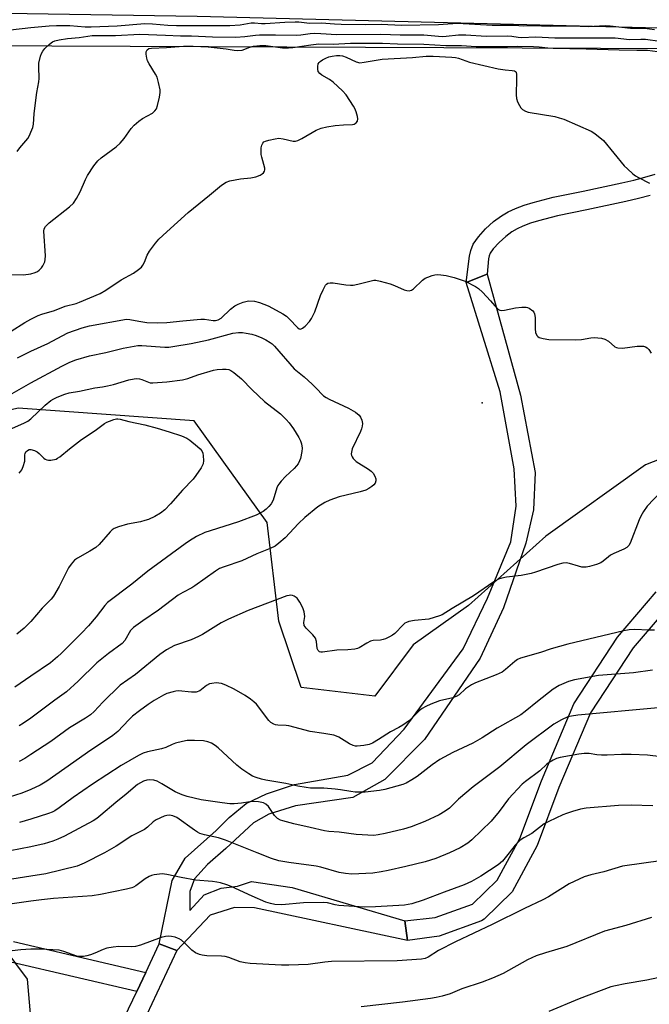
# Model space of a CAD drawing. Units: inches. Extents: x 1285759 to 1291759, y 473453 to 477453.
# Drawn here: x 1286996 to 1287198, y 476952 to 477266 of the extents above; entities that cross this region are included whole.
import ezdxf

# ---------------------------------------------------------------- set-up
doc = ezdxf.new("R2010")
doc.units = ezdxf.units.IN
doc.header["$MEASUREMENT"] = 0
for name, color, linetype in [('ELEV-Spot Elevation', 7, 'Continuous'), ('NTRL-Trees', 3, 'Continuous'), ('TRANS-Non Street Sidewalk', 7, 'Continuous'), ('TRANS-Road', 130, 'Continuous'), ('TRANS-Street Sidewalk', 7, 'Continuous'), ('Undefined', 1, 'Continuous')]:
    doc.layers.add(name, color=color, linetype=linetype)

msp = doc.modelspace()

# ---------------------------------------------------------------- linework, layer by layer
at = {"layer": 'ELEV-Spot Elevation'}
msp.add_point((1287144.15, 477143.9, 368.5), dxfattribs=at)
at = {"layer": 'NTRL-Trees'}
msp.add_lwpolyline([(1286726.18, 477247.01), (1286931.33, 477258.32), (1287257.16, 477256.93), (1287266.85, 477226.5), (1287247.48, 477161.47), (1287237.1, 477140.02), (1287196.29, 477124.11), (1287164.46, 477101.28), (1287139.79, 477079.14), (1287122.12, 477066.52), (1287109.81, 477050.09), (1287086.29, 477052.86), (1287079.21, 477074.09), (1287075.42, 477105.64), (1287052.11, 477138.12), (1286995.91, 477142.24), (1286937.85, 477128.36), (1286898.73, 477101.86), (1286883.58, 477052.63), (1286896.2, 477019.82), (1286934.07, 476990.79), (1286987.51, 476974.71), (1286998.83, 476959.62), (1287003.28, 476908.28)], dxfattribs=at)
at = {"layer": 'TRANS-Non Street Sidewalk'}
for points in [[(1287197.75, 477210.13), (1287194.08, 477209.17), (1287190.02, 477208.22), (1287177.61, 477205.63), (1287168.17, 477203.66), (1287162.09, 477202.1), (1287159.53, 477201.28), (1287157.15, 477200.39), (1287155.27, 477199.53), (1287153.64, 477198.6), (1287151.68, 477197.11), (1287149.53, 477195.17), (1287147.67, 477193.16), (1287146.67, 477191.74), (1287146.36, 477190.92), (1287146.16, 477189.92), (1287145.72, 477185.06), (1287139.07, 477182.4), (1287140.11, 477190.8), (1287140.48, 477192.62), (1287141.23, 477194.61), (1287142.91, 477197.01), (1287145.23, 477199.51), (1287147.78, 477201.82), (1287150.28, 477203.7), (1287152.48, 477204.96), (1287154.8, 477206.03), (1287157.52, 477207.05), (1287160.41, 477207.97), (1287166.79, 477209.61), (1287176.36, 477211.61), (1287188.7, 477214.18), (1287192.61, 477215.1), (1287196.1, 477216.01), (1287199.39, 477216.99)], [(1286994.41, 476971.69), (1287036.66, 476961.77), (1287033.77, 476955.66), (1286993.55, 476965.12)]]:
    msp.add_lwpolyline(points, dxfattribs=at)
msp.add_lwpolyline([(1287119.41, 476978.31), (1287120.23, 476971.99), (1287071.38, 476982.4), (1287065.03, 476982.56), (1287057.29, 476980.08), (1287046.62, 476968.79), (1287040.98, 476970.92), (1287045.06, 476991.23), (1287049.24, 476998.35), (1287059.15, 477007.17), (1287063.33, 477011.35), (1287068.75, 477015.84), (1287075.25, 477018.94), (1287084.23, 477021.88), (1287101.26, 477024.82), (1287109, 477028.85), (1287119.22, 477039.53), (1287138.11, 477065.23), (1287145.84, 477081.49), (1287153.28, 477099.44), (1287154.98, 477110.9), (1287154.36, 477122.82), (1287149.87, 477147.43), (1287139.07, 477182.4), (1287145.72, 477185.06), (1287156.37, 477146.35), (1287161.02, 477121.58), (1287160.55, 477109.66), (1287158.08, 477098.98), (1287150.95, 477078.39), (1287143.52, 477062.29), (1287125.72, 477036.28), (1287113.02, 477023.43), (1287102.81, 477017.7), (1287084.54, 477015.07), (1287076.02, 477012.44), (1287071.07, 477009.65), (1287062.25, 477001.45), (1287056.36, 476996.34), (1287052.18, 476991.69), (1287050.79, 476987.67), (1287050.73, 476981.6), (1287055.28, 476986.58), (1287060.7, 476988.75), (1287065.96, 476989.37), (1287070.48, 476990.9), (1287083.41, 476988.95)], close=True, dxfattribs=at)
at = {"layer": 'TRANS-Road'}
msp.add_lwpolyline([(1287668.73, 477281.35), (1287674.88, 477257.84), (1287610.92, 477257.3), (1287502.69, 477259.26), (1287371.45, 477260.83), (1287238.32, 477262.76), (1287053.07, 477267.37), (1286910.27, 477269.6), (1286904.87, 477290.28), (1287015.65, 477289.04), (1287097.45, 477287.1), (1287203.01, 477285.51), (1287315.33, 477284.58), (1287524.17, 477281.64), (1287614.82, 477280.69)], close=True, dxfattribs=at)
at = {"layer": 'TRANS-Street Sidewalk'}
for points in [[(1287203.82, 477079.04), (1287192.32, 477065.54), (1287178.7, 477044.77), (1287168.67, 477020.92), (1287161.74, 477002.34), (1287153.69, 476987.6), (1287144.72, 476978.84), (1287143.92, 476978.28), (1287130.35, 476973.43), (1287120.23, 476971.99), (1287119.41, 476978.31), (1287129.16, 476979.32), (1287141, 476983.59), (1287148.9, 476991.27), (1287156.19, 477004.64), (1287163.07, 477023.07), (1287173.44, 477047.69), (1287187.4, 477068.98), (1287199.72, 477083.48)], [(1287029.92, 476947.52), (1287033.77, 476955.66), (1287036.66, 476961.77), (1287040.98, 476970.92), (1287046.62, 476968.79), (1287035.36, 476944.99)]]:
    msp.add_lwpolyline(points, dxfattribs=at)
at = {"layer": 'Undefined'}
msp.add_line((1287000, 477001.97, 362), (1286989.89, 477000, 362), dxfattribs=at)
for points, elevation in [([(1287000, 477263.9), (1287005.78, 477264.44), (1287008.14, 477264.56), (1287012.45, 477264.49), (1287017.27, 477264.1), (1287019.2, 477264.1), (1287027.55, 477264.42), (1287036.32, 477265.14), (1287038.86, 477265.06), (1287043.73, 477264.68), (1287046.5, 477264.57), (1287058.9, 477264.49), (1287063.51, 477264.55), (1287066.77, 477264.78), (1287070.37, 477265.39), (1287071.38, 477265.37), (1287073.63, 477265.13), (1287074.76, 477265.12), (1287081.13, 477265.63), (1287084.36, 477265.74), (1287085.51, 477265.69), (1287088.95, 477265.25), (1287092.84, 477265.41), (1287096.92, 477265.06), (1287099.1, 477264.97), (1287106.91, 477264.81), (1287111.85, 477264.96), (1287118.36, 477264.66), (1287130.18, 477264.8), (1287136.29, 477265.26), (1287147.32, 477264.6), (1287154.48, 477264.65), (1287157.24, 477264.45), (1287160.2, 477264.52), (1287165.91, 477264.31), (1287172.84, 477264.43), (1287177.95, 477264.17), (1287183.4, 477264.51), (1287185.06, 477264.4), (1287191.56, 477263.7), (1287195.96, 477263.62), (1287199.15, 477263.23)], 360), ([(1286993.42, 477263.18), (1287000, 477263.9)], 360), ([(1287000, 477230.45), (1287000.6, 477231.94), (1287000.84, 477233.01), (1287001.01, 477236.31), (1287001.19, 477238.1), (1287001.86, 477243.13), (1287002.52, 477246.54), (1287002.57, 477247.57), (1287002.46, 477251.34), (1287002.51, 477252.49), (1287003.07, 477254.75), (1287003.35, 477255.58), (1287003.73, 477256.34), (1287004.46, 477257.22), (1287005.96, 477258.59), (1287006.88, 477259.27), (1287007.64, 477259.61), (1287008.99, 477259.94), (1287011.63, 477260.39), (1287015.44, 477260.73), (1287019.52, 477261.31), (1287021.13, 477261.38), (1287027.03, 477261.31), (1287034.81, 477261.77), (1287042.92, 477261.48), (1287047.73, 477261.23), (1287051.25, 477261.2), (1287057.93, 477260.9), (1287065.4, 477260.84), (1287068.3, 477261.01), (1287071.69, 477261.45), (1287073.05, 477261.54), (1287078.12, 477261.58), (1287084.74, 477261.44), (1287086.23, 477261.57), (1287089.21, 477262), (1287090.59, 477262.07), (1287092.58, 477262.01), (1287097.58, 477261.62), (1287111.78, 477261.74), (1287117.97, 477261.56), (1287125.46, 477261.51), (1287131.31, 477261.06), (1287132.61, 477261.11), (1287136.56, 477261.54), (1287138.94, 477261.57), (1287145.46, 477261.14), (1287152.22, 477261.25), (1287153.61, 477261.13), (1287155.66, 477260.75), (1287156.68, 477260.65), (1287161.23, 477260.92), (1287167.37, 477260.53), (1287174.7, 477260.62), (1287185.15, 477260.6), (1287186.63, 477260.53), (1287191.19, 477260.07), (1287194.83, 477260.16), (1287196.31, 477260.11), (1287200.93, 477259.57)], 362), ([(1287000, 477185.18), (1287001.37, 477185.53), (1287002.13, 477185.9), (1287002.62, 477186.28), (1287003.34, 477187.05), (1287003.81, 477187.69), (1287004.4, 477188.95), (1287004.58, 477189.77), (1287004.61, 477190.9), (1287004.08, 477198.74), (1287004.19, 477199.57), (1287004.6, 477200.32), (1287005.85, 477201.47), (1287012.3, 477206.52), (1287013.56, 477207.73), (1287014.55, 477209.22), (1287015.74, 477211.3), (1287017.39, 477215.29), (1287018.01, 477216.58), (1287020.12, 477219.68), (1287021.35, 477221.25), (1287022.47, 477222.22), (1287027.19, 477225.77), (1287028.51, 477226.88), (1287029.78, 477228.41), (1287032.03, 477231.56), (1287032.99, 477232.61), (1287034.43, 477233.98), (1287035.57, 477234.81), (1287038.8, 477236.54), (1287039.59, 477237.26), (1287040.05, 477237.91), (1287040.44, 477239), (1287041.03, 477241.62), (1287041.25, 477243.09), (1287041.22, 477243.96), (1287040.78, 477246.28), (1287040.29, 477247.97), (1287039.77, 477248.98), (1287037.72, 477252.27), (1287037.24, 477253.27), (1287036.98, 477254.06), (1287036.75, 477255.41), (1287036.77, 477256.16), (1287037.08, 477256.79), (1287037.64, 477257.16), (1287038.53, 477257.31), (1287043.3, 477257.47), (1287048.68, 477257.9), (1287051.79, 477257.97), (1287056.63, 477257.71), (1287062.4, 477257.04), (1287064.94, 477256.6), (1287066.06, 477256.5), (1287067.42, 477256.69), (1287069.9, 477257.56), (1287071.04, 477257.87), (1287073.09, 477258.14), (1287075.05, 477258.11), (1287080.3, 477257.42), (1287082.21, 477257.35), (1287083.63, 477257.47), (1287089.42, 477258.35), (1287091.96, 477258.64), (1287096.51, 477258.58), (1287102.03, 477258.93), (1287105.91, 477258.84), (1287112.25, 477258.93), (1287117.04, 477258.68), (1287125.48, 477258.53), (1287132.5, 477258.09), (1287137.53, 477258.09), (1287142.26, 477257.79), (1287146.8, 477257.85), (1287152.26, 477257.77), (1287155.44, 477257.89), (1287160.58, 477257.83), (1287162.35, 477257.75), (1287165.09, 477257.37), (1287166.85, 477257.24), (1287177.37, 477257.02), (1287187.91, 477256.7), (1287193.52, 477256.66)], 364), ([(1287193.52, 477256.66), (1287195.75, 477256.69), (1287196.96, 477256.62), (1287206.57, 477255.36)], 364), ([(1287000, 477170.66), (1287002.33, 477171.79), (1287003.42, 477172.23), (1287007.48, 477173.39), (1287010.91, 477174.82), (1287014.38, 477175.68), (1287015.47, 477176.03), (1287022.07, 477178.88), (1287023.95, 477179.92), (1287028.81, 477183.26), (1287032.72, 477185.38), (1287034.39, 477186.5), (1287035.25, 477187.22), (1287035.78, 477187.86), (1287036.27, 477188.85), (1287037.11, 477191.11), (1287037.82, 477192.34), (1287039.74, 477194.92), (1287040.89, 477196.19), (1287043.36, 477198.56), (1287050.21, 477204.69), (1287057.04, 477210.25), (1287060.84, 477213.46), (1287062.34, 477214.39), (1287063.5, 477214.84), (1287066.88, 477215.55), (1287070.21, 477215.84), (1287071.86, 477216.11), (1287073.17, 477216.63), (1287073.89, 477217.06), (1287074.29, 477217.41), (1287074.64, 477217.99), (1287074.72, 477218.43), (1287074.69, 477218.95), (1287073.69, 477222.48), (1287073.54, 477223.33), (1287073.5, 477224.21), (1287073.56, 477225.39), (1287073.71, 477226.23), (1287074.04, 477226.96), (1287074.42, 477227.33), (1287074.9, 477227.58), (1287075.99, 477227.9), (1287078.02, 477228.31), (1287079.17, 477228.46), (1287080.6, 477228.32), (1287083.7, 477227.51), (1287084.51, 477227.52), (1287085.28, 477227.77), (1287086.54, 477228.4), (1287091.09, 477231.06), (1287092.66, 477231.68), (1287094.55, 477232.17), (1287097.2, 477232.54), (1287099.87, 477232.8), (1287102.71, 477232.87), (1287103.23, 477233), (1287103.86, 477233.4), (1287104.27, 477233.98), (1287104.43, 477234.64), (1287104.34, 477235.47), (1287103.91, 477236.89), (1287103.47, 477237.99), (1287103.06, 477238.77), (1287100.64, 477242.38), (1287099.5, 477243.68), (1287096.49, 477246.36), (1287095.36, 477247.25), (1287092.96, 477248.66), (1287092.29, 477249.21), (1287091.78, 477249.85), (1287091.59, 477250.61), (1287091.6, 477251.43), (1287091.77, 477252.22), (1287092.03, 477252.67), (1287092.42, 477253.06), (1287093.12, 477253.56), (1287094.15, 477254.12), (1287095.11, 477254.52), (1287096.16, 477254.76), (1287097.57, 477254.91), (1287098.71, 477254.92), (1287099.56, 477254.8), (1287100.67, 477254.42), (1287103.9, 477252.89), (1287105.01, 477252.63), (1287106.43, 477252.77), (1287112.19, 477253.81), (1287121.87, 477254.34), (1287126.21, 477254.74), (1287128.51, 477254.71), (1287134.47, 477254.37), (1287135.66, 477254.25), (1287136.6, 477254.07), (1287140.12, 477252.82), (1287149.29, 477250.72), (1287151.45, 477250.33), (1287153.7, 477250.16), (1287154.45, 477250.02), (1287154.82, 477249.8), (1287154.94, 477249.62), (1287155.11, 477248.9), (1287155.13, 477247.44), (1287154.97, 477242.34), (1287155.07, 477241.19), (1287155.43, 477240.15), (1287156.07, 477238.9), (1287156.52, 477238.2), (1287157.06, 477237.62), (1287157.97, 477237.1), (1287158.79, 477236.83), (1287167.33, 477235.38), (1287168.77, 477235.05), (1287170.18, 477234.61), (1287178.91, 477230.78), (1287180.13, 477229.98), (1287182.88, 477227.81)], 366), ([(1286995.55, 477224.26), (1286996.43, 477225.46), (1286998.94, 477228.41), (1286999.49, 477229.32), (1287000, 477230.45)], 362), ([(1287182.88, 477227.81), (1287189.54, 477219.71), (1287190.54, 477218.67), (1287192.21, 477217.14), (1287193.1, 477216.46), (1287194.03, 477215.88), (1287197.61, 477214.17)], 366), ([(1286993.71, 477184.87), (1286997.61, 477184.82), (1287000, 477185.18)], 364), ([(1287000, 477160.38), (1287005.35, 477162.83), (1287009.97, 477165.35), (1287011.77, 477166.24), (1287016.31, 477167.9), (1287018.67, 477168.55), (1287030.51, 477170.65), (1287031.58, 477170.57), (1287034.4, 477170.01), (1287037.01, 477169.62), (1287040.26, 477169.43), (1287043.38, 477169.54), (1287048.5, 477170.13), (1287054.25, 477170.66), (1287055.39, 477170.64), (1287058.17, 477170.22), (1287058.99, 477170.24), (1287059.81, 477170.46), (1287060.7, 477170.97), (1287063.76, 477173.82), (1287065.11, 477174.88), (1287066.14, 477175.41), (1287067.78, 477176.07), (1287068.61, 477176.33), (1287069.44, 477176.48), (1287071.4, 477176.36), (1287073.05, 477176.01), (1287075.73, 477174.86), (1287078.37, 477173.55), (1287080.45, 477172.38), (1287081.59, 477171.57), (1287082.62, 477170.66), (1287085.1, 477167.98), (1287085.72, 477167.57), (1287086.14, 477167.49), (1287086.77, 477167.75), (1287087.59, 477168.44), (1287088.98, 477169.89), (1287089.65, 477170.84), (1287090.7, 477172.96), (1287092.53, 477178.2), (1287093.3, 477180.03), (1287094.07, 477181.48), (1287094.4, 477181.87), (1287094.81, 477182.13), (1287095.61, 477182.29), (1287096.48, 477182.27), (1287100.56, 477181.67), (1287102.03, 477181.53), (1287102.9, 477181.53), (1287104.36, 477181.8), (1287108.7, 477182.94), (1287109.57, 477183.07), (1287110.14, 477183.06), (1287111.57, 477182.78), (1287114.71, 477181.91), (1287116.09, 477181.42), (1287119.25, 477180.02), (1287120.06, 477179.78), (1287120.8, 477179.75), (1287121.52, 477179.9), (1287122.23, 477180.33), (1287125.07, 477183.11), (1287125.96, 477183.76), (1287126.74, 477184.12), (1287128.13, 477184.61), (1287128.97, 477184.83), (1287129.81, 477184.93), (1287130.94, 477184.84), (1287132.64, 477184.57), (1287135.15, 477183.97), (1287138.69, 477182.74), (1287142.03, 477181.12), (1287142.96, 477180.45), (1287144.21, 477179.24), (1287146.83, 477176.5), (1287148.92, 477174.1), (1287149.33, 477173.76), (1287149.77, 477173.56), (1287150.46, 477173.46), (1287151.23, 477173.51), (1287154.82, 477174.26), (1287156.76, 477174.49), (1287158.14, 477174.5), (1287158.66, 477174.4), (1287159.17, 477174.16), (1287160.3, 477173.27), (1287160.65, 477172.84), (1287160.88, 477172.34), (1287161.05, 477171.2), (1287161.08, 477167.56), (1287161.2, 477166.4), (1287161.56, 477165.46), (1287161.86, 477165.09), (1287162.3, 477164.81), (1287163.65, 477164.42), (1287165.39, 477164.16), (1287173.86, 477164), (1287175.9, 477164.11), (1287178.82, 477164.69)], 368), ([(1286993.65, 477166.76), (1286997.98, 477169.55), (1287000, 477170.66)], 366), ([(1287064.51, 477166.15), (1287066.34, 477166.35), (1287067.6, 477166.35), (1287068.75, 477166.19), (1287070.5, 477165.81), (1287071.89, 477165.4), (1287073.71, 477164.65), (1287074.97, 477164.04), (1287076.41, 477163.19), (1287077.09, 477162.71), (1287077.78, 477162.05), (1287084.02, 477154.81), (1287087.24, 477152.16), (1287089.85, 477149.83), (1287090.91, 477148.82), (1287093.43, 477146.17), (1287094.26, 477145.57), (1287095.29, 477145.03), (1287101.44, 477142.23), (1287103.7, 477140.86), (1287104.84, 477139.99), (1287105.31, 477139.34), (1287105.7, 477138.33), (1287105.89, 477137.27), (1287105.82, 477136.42), (1287105.59, 477135.58), (1287105.26, 477134.78), (1287102.62, 477129.2), (1287102.34, 477128.11), (1287102.32, 477127.57), (1287102.4, 477127.07), (1287102.6, 477126.59), (1287102.91, 477126.15), (1287103.87, 477125.18), (1287107.84, 477122.7), (1287108.7, 477122.01), (1287109.26, 477121.42), (1287109.87, 477120.44), (1287110.15, 477119.65), (1287110.17, 477118.92), (1287109.95, 477118.25), (1287109.49, 477117.65), (1287108.86, 477117.12), (1287107.91, 477116.49), (1287106.92, 477115.99), (1287105.12, 477115.45), (1287098.44, 477113.89), (1287095.43, 477112.83), (1287093.84, 477112.07), (1287091.6, 477110.64), (1287087.53, 477107.25), (1287085.43, 477105.27), (1287081.19, 477100.76), (1287079.17, 477098.98), (1287077.98, 477098.09), (1287076.44, 477097.36), (1287072.12, 477095.67), (1287067.33, 477093.34), (1287061.76, 477091.51), (1287060.2, 477090.88), (1287058.96, 477090.12), (1287052.38, 477085.35), (1287051.42, 477084.79), (1287048.48, 477083.3), (1287047.06, 477082.45), (1287040.76, 477077.65), (1287035.74, 477074.21), (1287032.75, 477072.04), (1287031.81, 477071.06), (1287029.93, 477067.92), (1287029.14, 477067), (1287024.72, 477063.75), (1287021.01, 477060.81), (1287015.04, 477054.91), (1287011.31, 477051.5), (1287007.63, 477048.89), (1287000, 477043.1)], 370), ([(1287000, 477150.27), (1287009.84, 477155.63), (1287012.4, 477156.94), (1287014.28, 477157.64), (1287018.68, 477158.95), (1287023.96, 477160.02), (1287029.45, 477161.36), (1287034.11, 477162.27), (1287035.42, 477162.27), (1287042.72, 477161.69), (1287044.04, 477161.71), (1287045.33, 477161.88), (1287051.19, 477162.88), (1287056.74, 477164.02), (1287064.51, 477166.15)], 370), ([(1287178.82, 477164.69), (1287179.96, 477164.76), (1287181.05, 477164.72), (1287182.25, 477164.55), (1287183.29, 477164.25), (1287184.45, 477163.59), (1287186.52, 477161.83), (1287186.99, 477161.59), (1287187.5, 477161.45), (1287188.92, 477161.42), (1287193.63, 477161.98), (1287195.1, 477162.05), (1287195.62, 477161.98), (1287196.31, 477161.76), (1287196.87, 477161.43), (1287197.42, 477160.92), (1287198.16, 477159.78)], 368), ([(1286995.64, 477158.33), (1287000, 477160.38)], 368), ([(1287000, 477138.81), (1287004.52, 477143.11), (1287006.34, 477144.59), (1287007.33, 477145.22), (1287008.38, 477145.73), (1287010.82, 477146.7), (1287012.21, 477147.14), (1287015.5, 477147.63), (1287020.38, 477148.72), (1287022.86, 477149), (1287024.48, 477149.29), (1287026.37, 477149.75), (1287031.28, 477151.24), (1287032.93, 477151.58), (1287033.78, 477151.65), (1287034.62, 477151.6), (1287035.4, 477151.36), (1287037.5, 477150.48), (1287038.05, 477150.34), (1287038.92, 477150.27), (1287043.39, 477150.57), (1287048.38, 477151.3), (1287050.08, 477151.68), (1287053.35, 477152.83), (1287058.34, 477154.35), (1287059.47, 477154.58), (1287061.23, 477154.7), (1287062.39, 477154.69), (1287063.19, 477154.55), (1287063.86, 477154.28), (1287064.81, 477153.63), (1287067.25, 477151.52), (1287070.63, 477148.1), (1287074.64, 477144.29), (1287079.66, 477140.36)], 372), ([(1286993.94, 477146.84), (1287000, 477150.27)], 370), ([(1287079.66, 477140.36), (1287081.54, 477138.56), (1287082.51, 477137.46), (1287083.83, 477135.61), (1287085.53, 477132.83), (1287086.08, 477131.79), (1287086.42, 477130.74), (1287086.6, 477129.39), (1287086.52, 477128.29), (1287086.1, 477126.11), (1287085.82, 477125.35), (1287085.33, 477124.41), (1287084.86, 477123.74), (1287084.09, 477122.88), (1287081.29, 477120.31), (1287079.91, 477118.82), (1287079.19, 477117.92), (1287078.89, 477117.44), (1287078.56, 477116.67), (1287077.39, 477112.78), (1287076.71, 477111.58), (1287075.96, 477110.7), (1287075.11, 477109.88), (1287074.19, 477109.15), (1287071.89, 477107.97), (1287066.34, 477105.81), (1287057.2, 477103), (1287055.56, 477102.43), (1287052.87, 477101.18), (1287050.6, 477099.81), (1287049.2, 477098.87), (1287037.29, 477090.04), (1287032.17, 477085.91), (1287024.48, 477080.01), (1287023.55, 477079.07), (1287020.84, 477075.46), (1287018.41, 477072.64), (1287016.16, 477070.23), (1287009.78, 477063.84), (1287008.46, 477062.66), (1287006.18, 477060.81), (1287000, 477056.5)], 372), ([(1286990.24, 477134.06), (1286997.73, 477137.35), (1286998.94, 477138.04), (1287000, 477138.81)], 372), ([(1287000, 477129.02), (1287001.13, 477128.67), (1287001.98, 477128.2), (1287002.64, 477127.67), (1287004.11, 477126.22), (1287004.56, 477125.88), (1287005.03, 477125.64), (1287005.54, 477125.54), (1287006.36, 477125.58), (1287008.01, 477125.93), (1287008.51, 477126.17), (1287009.2, 477126.65), (1287012.25, 477129.22), (1287016.14, 477132.22), (1287020.47, 477135.1), (1287023.5, 477137.26), (1287024.23, 477137.7), (1287025.04, 477138.07), (1287026.43, 477138.56), (1287027.28, 477138.75), (1287027.79, 477138.78), (1287028.48, 477138.7), (1287031.24, 477137.91), (1287036.42, 477136.83), (1287040.3, 477135.77), (1287044.13, 477134.58)], 374), ([(1287044.13, 477134.58), (1287048.03, 477133.36), (1287049.76, 477132.61), (1287050.7, 477131.95), (1287053.18, 477129.91), (1287054.04, 477129.15), (1287054.59, 477128.52), (1287054.91, 477127.78), (1287055.05, 477126.95), (1287055.12, 477125.5), (1287054.99, 477124.38), (1287054.37, 477123.09), (1287052.7, 477120.62), (1287051.78, 477119.5), (1287048.41, 477115.95), (1287044.6, 477111.61), (1287042.72, 477109.7), (1287041.32, 477108.61), (1287039.57, 477107.6), (1287037.5, 477106.64), (1287036.42, 477106.23), (1287035, 477105.86), (1287030.85, 477105.1), (1287027.99, 477104.29), (1287026.62, 477103.77), (1287025.91, 477103.28), (1287025.28, 477102.67), (1287021.73, 477098.63), (1287020.69, 477097.63), (1287018.83, 477096.44), (1287014.84, 477094.27), (1287013.93, 477093.61), (1287012.8, 477092.35), (1287011.98, 477091.18), (1287008.99, 477085.14), (1287007.2, 477082.06), (1287006.43, 477081.14), (1287003.61, 477078.28), (1287000, 477073.97)], 374), ([(1286996.18, 477121.43), (1286996.79, 477122), (1286997.1, 477122.45), (1286997.54, 477123.51), (1286997.99, 477125.2), (1286998.08, 477126.04), (1286998.02, 477127.22), (1286998.09, 477127.68), (1286998.39, 477128.22), (1286998.89, 477128.66), (1286999.44, 477128.93), (1287000, 477129.02)], 374), ([(1287201.23, 477115.46), (1287196.84, 477110.83), (1287195.67, 477109.14), (1287194.77, 477107.61), (1287194.26, 477106.54), (1287191.43, 477099.04), (1287191.02, 477098.32), (1287190.36, 477097.68), (1287189.36, 477097.12), (1287186.15, 477095.7), (1287185.13, 477095.16), (1287184.44, 477094.67), (1287182.83, 477093.24), (1287181.99, 477092.7), (1287180.66, 477092.21), (1287178.44, 477091.59), (1287177.32, 477091.38), (1287176, 477091.41), (1287174.94, 477091.63), (1287172.02, 477092.56), (1287171, 477092.71), (1287169.94, 477092.67), (1287168.25, 477092.19), (1287161.12, 477089.72), (1287159.78, 477089.33), (1287156.54, 477088.68), (1287151.85, 477088.13), (1287150.44, 477087.82), (1287149.33, 477087.49), (1287147.85, 477086.67), (1287141.35, 477082.18), (1287134.54, 477078.16), (1287131.39, 477076.12), (1287130.47, 477075.76), (1287127.1, 477074.77), (1287122.49, 477074.26), (1287120.73, 477073.94), (1287119.91, 477073.67), (1287119.44, 477073.41), (1287118.84, 477072.9), (1287116.18, 477070.14), (1287115.53, 477069.64), (1287114.56, 477069.08), (1287113.29, 477068.48), (1287112.5, 477068.22), (1287111.67, 477068.07), (1287109.32, 477067.87), (1287108.49, 477067.67), (1287107.27, 477067.08), (1287104.81, 477065.56), (1287104.29, 477065.33), (1287103.47, 477065.14), (1287101.19, 477064.94), (1287097.71, 477064.8), (1287093.12, 477064.14), (1287092.6, 477064.16), (1287092.14, 477064.34), (1287091.79, 477064.67), (1287091.47, 477065.32), (1287091.19, 477067.62), (1287090.84, 477068.63), (1287090.01, 477069.71), (1287087.92, 477071.82), (1287087.31, 477072.74), (1287087.21, 477073.62), (1287087.44, 477075.61), (1287087.3, 477077.05), (1287086.83, 477078.4), (1287085.91, 477080.2), (1287084.98, 477081.42), (1287084.06, 477082.1), (1287083.54, 477082.31), (1287083.02, 477082.37), (1287082.49, 477082.34), (1287081.73, 477082.15), (1287069.37, 477077.5), (1287063.07, 477074.78), (1287060.7, 477073.57), (1287054.81, 477069.86), (1287053.56, 477069.15), (1287051.18, 477068.14), (1287045.86, 477066.28), (1287043.33, 477064.97), (1287041.2, 477063.39), (1287033.37, 477057.04), (1287028.5, 477053.63), (1287022.98, 477048.2), (1287020.14, 477045.22), (1287018.98, 477044.15), (1287017.42, 477043.08), (1287012.33, 477039.95), (1287006.34, 477035.66), (1287000, 477031.46)], 368), ([(1287000, 477073.97), (1286997.77, 477071.81), (1286995.52, 477069.99)], 374), ([(1287199.2, 477071.2), (1287197.41, 477071.17), (1287192.79, 477071.39), (1287191.07, 477071.29), (1287189.4, 477071.02), (1287171.46, 477066.75), (1287166.13, 477065.3), (1287162.8, 477064.09), (1287156.41, 477062.23), (1287155.42, 477061.8), (1287154.54, 477061.23), (1287151.63, 477058.64), (1287150.48, 477057.81), (1287148.6, 477056.93), (1287142.03, 477054.33), (1287140.71, 477053.73), (1287138.79, 477052.44), (1287136.73, 477050.58), (1287135.86, 477049.97), (1287134.8, 477049.58), (1287130.46, 477048.6), (1287127.68, 477047.58), (1287126.09, 477046.86), (1287124.92, 477046.13), (1287124.14, 477045.5), (1287120.9, 477042.34), (1287118.77, 477040.85), (1287117.54, 477040.11), (1287114.84, 477038.75), (1287111.02, 477036.28), (1287109.06, 477035.11), (1287108.01, 477034.67), (1287106.28, 477034.31), (1287104.23, 477034.08), (1287103.66, 477034.11), (1287102.92, 477034.31), (1287101.72, 477034.89), (1287098.35, 477037.03), (1287097.57, 477037.38), (1287096.73, 477037.61), (1287093.56, 477038.22), (1287089.23, 477038.79), (1287082.39, 477040.67), (1287081.53, 477040.77), (1287078.89, 477040.83), (1287078.1, 477040.97), (1287077.59, 477041.17), (1287076.65, 477041.73), (1287076.03, 477042.3), (1287072.02, 477047.52), (1287071.21, 477048.31), (1287070.1, 477049.19), (1287068.45, 477050.34), (1287064.87, 477052.38), (1287062.21, 477053.61), (1287060.86, 477054.14), (1287060.03, 477054.32), (1287059.19, 477054.34), (1287057.79, 477054.22), (1287056.98, 477054.05), (1287056.02, 477053.53), (1287053.9, 477051.83), (1287052.72, 477051.4), (1287051.31, 477051.37), (1287047.17, 477051.78), (1287046.29, 477051.69), (1287045.42, 477051.5), (1287043.42, 477050.92), (1287042.35, 477050.46), (1287039.39, 477048.72), (1287037.46, 477047.49), (1287034.64, 477045.45), (1287032.46, 477043.7), (1287031.25, 477042.52), (1287027.76, 477038.82), (1287026.19, 477037.51), (1287018.07, 477032.16), (1287013.65, 477028.97), (1287005.1, 477022.98), (1287002.9, 477021.65), (1287000, 477020.23)], 366), ([(1287198.5, 477058.42), (1287192.51, 477057.59), (1287181.28, 477056.7), (1287173.67, 477055.34), (1287171.68, 477054.82), (1287168.77, 477053.57), (1287166.78, 477052.31), (1287161.84, 477048.46), (1287157.88, 477045.17), (1287156.43, 477044.15), (1287148.87, 477039.85), (1287144.08, 477036.8), (1287141.11, 477035.06), (1287134.72, 477032.06), (1287130.6, 477029.9), (1287128.2, 477028.2), (1287123.32, 477024.41), (1287121.61, 477023.32), (1287119.84, 477022.33), (1287118.76, 477021.87), (1287113.08, 477020.23), (1287111.36, 477019.92), (1287106.73, 477019.43), (1287105.3, 477019.38), (1287103.6, 477019.47), (1287102.17, 477019.64), (1287098.91, 477020.19), (1287097.14, 477020.38), (1287093.58, 477020.67), (1287089.32, 477020.75), (1287087.88, 477020.89), (1287085.29, 477021.33), (1287081.45, 477022.18), (1287075, 477023.28), (1287073.6, 477023.59), (1287071.88, 477024.07), (1287070.79, 477024.51), (1287069.54, 477025.26), (1287067.35, 477026.75), (1287065.77, 477028.06), (1287059.78, 477033.62), (1287058.86, 477034.33), (1287057.71, 477035.05), (1287056.47, 477035.57), (1287055.12, 477035.85), (1287052.19, 477035.93), (1287049.85, 477035.9), (1287048.42, 477035.67), (1287046.17, 477035.07), (1287045.1, 477034.68), (1287043.03, 477033.75), (1287041.7, 477033.31), (1287037.17, 477032.35), (1287035.86, 477031.88), (1287034.32, 477031.19), (1287028.83, 477028), (1287019.66, 477022.01), (1287013.46, 477017.74), (1287008.95, 477014.41), (1287007.58, 477013.5), (1287006.75, 477013.06), (1287005.56, 477012.59), (1287000, 477010.77)], 364), ([(1287000, 477056.5), (1286994.83, 477053.01)], 372), ([(1287200.32, 477046.4), (1287174.68, 477044.04), (1287172.64, 477043.76), (1287171.51, 477043.46), (1287169.44, 477042.5), (1287167, 477041.12), (1287158.14, 477034.53), (1287149.8, 477027.54), (1287141.22, 477021.18), (1287136.61, 477017.2), (1287133.67, 477014.33), (1287132.33, 477013.33), (1287130.35, 477012.23), (1287125.82, 477010.1), (1287121.47, 477008.36), (1287118.97, 477007.58), (1287113.1, 477006.21), (1287110.91, 477005.77), (1287109.56, 477005.62), (1287103.91, 477005.87), (1287098.42, 477006.66), (1287095.14, 477006.88), (1287093.81, 477007.05), (1287089.16, 477008.15), (1287083.98, 477009.26), (1287080.44, 477010.21), (1287079.66, 477010.51), (1287078.76, 477011.04), (1287078.17, 477011.55), (1287077.8, 477011.98), (1287075.86, 477014.88), (1287075.02, 477015.64), (1287074.3, 477016), (1287072.63, 477016.33), (1287070.93, 477016.42), (1287069.87, 477016.33), (1287067.23, 477015.91), (1287064.93, 477015.74), (1287063.51, 477015.72), (1287061.03, 477015.99), (1287054.4, 477016.99), (1287049.88, 477018.04), (1287048.26, 477018.53), (1287046.04, 477019.54), (1287041.84, 477022.1), (1287040.3, 477022.91), (1287039.24, 477023.29), (1287037.88, 477023.42), (1287037.03, 477023.3), (1287035.95, 477022.96), (1287034.97, 477022.46), (1287034.03, 477021.84), (1287030.45, 477018.79), (1287027.13, 477016.16), (1287022.36, 477012.03), (1287021.04, 477011.04), (1287019.85, 477010.3), (1287010.66, 477005.34), (1287008.62, 477004.37), (1287007, 477003.77), (1287004.24, 477002.95), (1287000, 477001.97)], 362), ([(1287000, 477043.1), (1286997.59, 477041.46), (1286996.2, 477040.61)], 370), ([(1287000, 477031.46), (1286998.02, 477030.22), (1286996.23, 477029.21)], 368), ([(1287201.33, 477030.74), (1287196.95, 477031.24), (1287191.69, 477031.44), (1287188.6, 477031.45), (1287184.03, 477031.21), (1287182.28, 477031.22), (1287180.81, 477031.34), (1287178.29, 477031.79), (1287176.73, 477031.83), (1287175.01, 477031.59), (1287169.02, 477030.48), (1287167.91, 477030.14), (1287166.85, 477029.65), (1287165.57, 477028.93), (1287164.76, 477028.37), (1287162.53, 477026.24), (1287157.92, 477022.85), (1287156.89, 477021.95), (1287152.55, 477017.26), (1287149.53, 477013.25), (1287146.99, 477010.18), (1287140.88, 477004.2), (1287139.52, 477003.15), (1287137.14, 477001.64), (1287133.68, 477000)], 360), ([(1287000, 477020.23), (1286997.09, 477019.06), (1286993.05, 477017.81)], 366), ([(1287198.69, 477015.01), (1287191.72, 477015.32), (1287187.63, 477015.21), (1287177.37, 477014.29), (1287175.53, 477013.95), (1287172.98, 477013.24), (1287171.02, 477012.63), (1287169.94, 477012.19), (1287165.47, 477010.08), (1287163.94, 477009.26), (1287160.03, 477006.23), (1287157.39, 477004.79), (1287156.22, 477004.03), (1287154.7, 477002.49), (1287152.78, 477000)], 358), ([(1287000, 477010.77), (1286996.31, 477009.69)], 364), ([(1287072.21, 477000), (1287063.77, 477003.48), (1287062.11, 477004.08), (1287059.85, 477004.8), (1287055.44, 477005.76), (1287053.93, 477006.25), (1287053.2, 477006.6), (1287052.21, 477007.24), (1287046.63, 477011.3), (1287045.35, 477011.9), (1287044.22, 477012.06), (1287043.36, 477012), (1287042.56, 477011.77), (1287039.97, 477010.59), (1287039, 477009.92), (1287037.17, 477008.19), (1287036.28, 477007.51), (1287032.21, 477005.47), (1287027.19, 477002.16), (1287023.44, 477000)], 360), ([(1287000, 476984.59), (1286984.09, 476982.34), (1286979.08, 476981.77), (1286973.15, 476981.42), (1286970.21, 476981.33), (1286967.29, 476981.31), (1286965.33, 476981.53), (1286963.36, 476981.98), (1286958.57, 476983.27), (1286950.54, 476986.51), (1286948.55, 476987.17), (1286942.91, 476988.4), (1286937.08, 476989.31), (1286935.17, 476989.71), (1286933.86, 476990.21), (1286930.32, 476991.81), (1286925.81, 476993.6), (1286924.37, 476993.98), (1286920.9, 476994.46), (1286919.5, 476994.84), (1286912.39, 476997.81), (1286909.11, 476999.27), (1286907.04, 477000)], 358), ([(1287000, 476992.57), (1286991.89, 476991.31), (1286986.94, 476990.31), (1286985.02, 476990.11), (1286973.08, 476990.18), (1286968.47, 476990.32), (1286964.22, 476990.65), (1286958.97, 476991.22), (1286956.66, 476991.63), (1286954.95, 476992.04), (1286951.85, 476992.98), (1286946.48, 476994.29), (1286939.24, 476996.3), (1286935.92, 476996.96), (1286932.45, 476997.33), (1286930.41, 476997.7), (1286927.88, 476998.56), (1286924.52, 477000)], 360), ([(1287023.44, 477000), (1287016.97, 476996.73), (1287014.73, 476995.8), (1287004.69, 476993.37), (1287000, 476992.57)], 360), ([(1287152.78, 477000), (1287150.65, 476997.42), (1287149.28, 476996.18), (1287143.74, 476992.52), (1287140.69, 476990.88), (1287138.34, 476989.81), (1287131.96, 476987.51), (1287125.25, 476984.86), (1287121.68, 476983.74), (1287119.34, 476983.34), (1287110.08, 476982.72), (1287106.41, 476982.61), (1287098.36, 476983.17), (1287097.21, 476983.36), (1287094.77, 476984), (1287093.35, 476984.14), (1287087.06, 476984.05), (1287080.12, 476983.4), (1287077.85, 476983.55), (1287076.46, 476983.8), (1287075.06, 476984.28), (1287070.66, 476986.13), (1287063.93, 476989.31), (1287062.61, 476989.81), (1287060.49, 476990.45), (1287059.41, 476990.69), (1287058.02, 476990.87), (1287052.52, 476991.27), (1287048.02, 476992.11), (1287043.36, 476993.11), (1287041.9, 476993.27), (1287039.34, 476992.98), (1287038.51, 476992.8), (1287037.72, 476992.51), (1287036.52, 476991.77), (1287033.47, 476989.51), (1287032.72, 476989.08), (1287032.18, 476988.86), (1287030.47, 476988.41), (1287022.17, 476986.69), (1287019.56, 476986.27), (1287007.16, 476985.39), (1287003.38, 476985.03), (1287000, 476984.59)], 358), ([(1287133.68, 477000), (1287129.31, 476998.19), (1287125.92, 476997.12), (1287119.75, 476995.62), (1287114.11, 476994.37), (1287111.83, 476993.93), (1287109.16, 476993.58), (1287102.51, 476993.25), (1287100.48, 476993.4), (1287098.45, 476993.7), (1287092.63, 476995.41), (1287091.15, 476995.75), (1287082.38, 476996.94), (1287079.21, 476997.46), (1287076.79, 476998.2), (1287072.21, 477000)], 360), ([(1287201.85, 476997.59), (1287188.92, 476995.72), (1287183.03, 476994), (1287178.87, 476993.04), (1287176.68, 476992.37), (1287171.87, 476990.11), (1287165.27, 476985.97), (1287163.51, 476984.97), (1287157.61, 476982.28), (1287147.31, 476977.12), (1287135.65, 476971.58), (1287130.22, 476968.77), (1287126.93, 476966.68), (1287125.87, 476966.25), (1287124.74, 476966), (1287116.99, 476965.49), (1287095.98, 476965.28), (1287093.85, 476965.09), (1287088.57, 476964.34), (1287082.39, 476964.07), (1287080.01, 476964.1), (1287070.05, 476964.6), (1287068.42, 476964.82), (1287066.83, 476965.16), (1287063.22, 476966.55), (1287062.06, 476966.88), (1287060.89, 476967), (1287056.15, 476967.14), (1287054.71, 476967.31), (1287053.87, 476967.5), (1287052.56, 476968.11), (1287051.35, 476968.9), (1287049.12, 476971.14), (1287048.04, 476972.06), (1287047.34, 476972.54), (1287046.84, 476972.79), (1287046.02, 476973.05), (1287044.88, 476973.29), (1287044.02, 476973.38), (1287042.96, 476973.29), (1287041.61, 476972.97), (1287034.99, 476970.55), (1287033.34, 476970.08), (1287031.98, 476969.98), (1287028.05, 476970.12), (1287026.27, 476969.9), (1287024.21, 476969.52), (1287023.09, 476969.16), (1287020.38, 476967.94), (1287019, 476967.4), (1287017.88, 476967.06), (1287016.81, 476966.89), (1287015.74, 476966.86), (1287014.67, 476967.05), (1287010.45, 476968.54), (1287009.01, 476968.88), (1287003.04, 476969.27), (1287000, 476969.22)], 356), ([(1287198.19, 476979.37), (1287190.04, 476976.85), (1287183.19, 476974.98), (1287171.17, 476970.1), (1287164.36, 476968.04), (1287161.41, 476967.06), (1287158.57, 476965.8), (1287150.8, 476961.5), (1287147.48, 476959.98), (1287144.17, 476958.67), (1287137.61, 476956.58), (1287133.87, 476954.92), (1287131.39, 476954.23), (1287129.44, 476953.77), (1287127.64, 476953.49), (1287118.66, 476952.29), (1287105.5, 476950.78)], 354), ([(1287000, 476969.22), (1286996.78, 476969.06), (1286991.18, 476968.43)], 356), ([(1287204.29, 476960.95), (1287196.7, 476959.34), (1287189.79, 476958.17), (1287186.67, 476957.52), (1287185.27, 476957.14), (1287175.15, 476953.35), (1287165.4, 476949.26)], 352)]:
    msp.add_lwpolyline(points, dxfattribs=dict(at, elevation=elevation))

doc.saveas('drawing.dxf')
